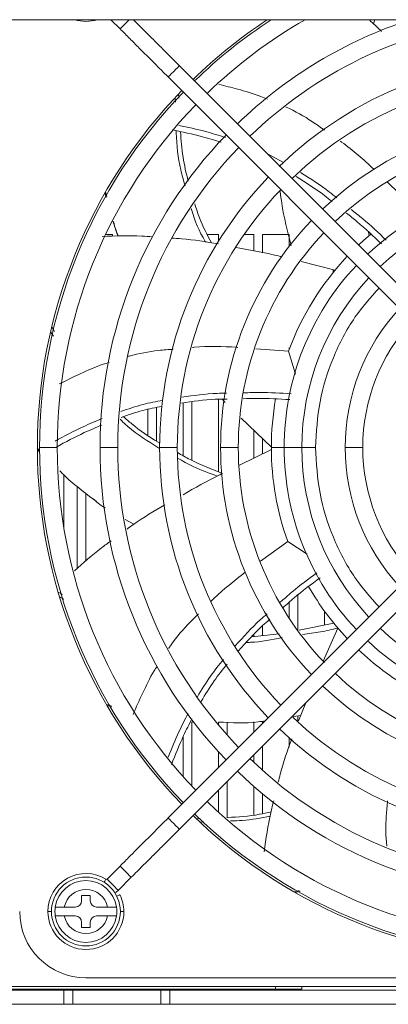
# Model space of a CAD drawing. Units: millimetres. Extents: x 195 to 2544, y 189 to 1836.
# Drawn here: x 976 to 1018, y 551 to 662 of the extents above; entities that cross this region are included whole.
import ezdxf

# ---------------------------------------------------------------- set-up
doc = ezdxf.new("R2010")
doc.units = ezdxf.units.MM
doc.layers.get('0').update_dxf_attribs({"lineweight": 0})

msp = doc.modelspace()

# ---------------------------------------------------------------- linework, layer by layer
at = {"color": 7, "linetype": 'Continuous', "lineweight": 15}
for p, q in [((959.214, 662.286), (1234.541, 662.286)), ((987.243, 661.251), (986.208, 662.286)), ((1015.946, 661.816), (1016.099, 662.286)), ((993.963, 657.077), (1030.857, 620.182)), ((1029.584, 618.909), (992.69, 655.804)), ((993.507, 652.954), (993.492, 653.48)), ((993.896, 653.414), (993.877, 653.889)), ((1020.246, 641.237), (1017.517, 643.89)), ((985.603, 642.826), (985.751, 642.265)), ((985.529, 642.682), (985.682, 642.152)), ((986.378, 637.989), (985.606, 637.989)), ((986.378, 637.989), (986.378, 637.779)), ((998.377, 637.989), (997.133, 637.989)), ((998.377, 637.989), (998.377, 637.191)), ((1002.378, 637.989), (1001.297, 637.989)), ((1002.378, 637.989), (1002.378, 636.12)), ((1006.377, 637.989), (1003.377, 637.989)), ((1003.377, 635.917), (1003.377, 637.989)), ((1006.377, 637.989), (1006.377, 636.634)), ((1015.449, 637.866), (1015.372, 638.261)), ((1007.735, 634.916), (1011.596, 633.955)), ((1011.378, 633.688), (1011.378, 634.009)), ((979.821, 627.027), (979.504, 627.53)), ((979.691, 626.482), (979.375, 626.983)), ((1006.324, 624.791), (1002.618, 625.062)), ((1006.377, 625.161), (1006.377, 624.934)), ((1006.324, 624.791), (1007.126, 622.164)), ((991.378, 614.625), (991.378, 618.407)), ((994.377, 618.936), (994.377, 612.96)), ((995.378, 612.436), (995.378, 619.045)), ((998.377, 619.344), (998.377, 611.145)), ((998.818, 619.354), (999.154, 618.986)), ((990.377, 618.194), (990.377, 615.316)), ((1000.958, 617.195), (1004.378, 613.921)), ((1002.378, 615.836), (1002.378, 612.676)), ((977.851, 613.815), (978.132, 613.533)), ((980.128, 613.889), (978.128, 613.889)), ((986.977, 613.889), (984.978, 613.889)), ((993.728, 613.889), (991.727, 613.889)), ((1000.627, 613.889), (998.628, 613.889)), ((1003.377, 613.164), (1003.377, 614.878)), ((1007.827, 613.889), (1005.827, 613.889)), ((1014.728, 613.889), (1012.727, 613.889)), ((977.878, 613.65), (978.134, 613.398)), ((1000.778, 611.895), (1004.378, 613.652)), ((980.877, 604.775), (980.877, 610.788)), ((982.377, 609.47), (982.377, 600.182)), ((983.377, 601.031), (983.377, 608.705)), ((992.69, 571.974), (1029.584, 608.869)), ((1030.857, 607.596), (993.963, 570.701)), ((987.833, 605.754), (988.801, 605.202)), ((1006.231, 603.244), (1003.143, 601.016)), ((1006.231, 603.244), (1008.414, 601.825)), ((980.725, 597.258), (980.236, 597.516)), ((1007.378, 593.179), (1007.378, 597.201)), ((980.865, 596.732), (980.398, 596.977)), ((1006.377, 596.367), (1006.377, 594.594)), ((1010.377, 595.396), (1010.377, 593.779)), ((1011.455, 593.995), (1007.538, 593.211)), ((1011.378, 593.979), (1011.378, 594.09)), ((1005.241, 592.818), (1002.159, 592.455)), ((1002.378, 592.683), (1002.378, 592.48)), ((1003.377, 592.598), (1003.377, 593.728)), ((1010.24, 589.729), (1011.9, 593.46)), ((1007.461, 582.961), (1008.263, 585.002)), ((985.692, 584.804), (986.22, 584.661)), ((985.768, 584.682), (986.294, 584.546)), ((995.214, 582.861), (995.599, 582.811)), ((995.378, 575.577), (995.378, 582.84)), ((998.377, 582.822), (998.377, 582.505)), ((999.377, 581.347), (999.377, 582.827)), ((1002.378, 582.841), (1002.378, 581.662)), ((1003.377, 582.662), (1003.377, 582.919)), ((1006.89, 583.449), (1007.701, 583.572)), ((1007.378, 582.835), (1007.378, 583.523)), ((994.377, 581.149), (994.377, 576.663)), ((1006.377, 581.041), (1006.377, 579.989)), ((998.377, 579.472), (998.377, 577.662)), ((1003.377, 577.352), (1003.377, 580.116)), ((1002.378, 579.116), (1002.378, 578.267)), ((999.377, 572.023), (999.377, 576.116)), ((998.377, 575.116), (998.377, 572.636)), ((1002.378, 575.567), (1002.378, 572.32)), ((1003.377, 572.46), (1003.377, 574.716)), ((996.281, 571.904), (995.878, 571.889)), ((996.747, 571.522), (996.287, 571.503)), ((985.771, 565.055), (987.243, 566.527)), ((988.516, 565.255), (987.044, 563.782)), ((1006.958, 563.608), (1007.538, 563.762)), ((1007.085, 563.54), (1007.649, 563.696)), ((983.878, 563.189), (982.877, 563.189)), ((982.877, 562.589), (982.877, 563.189)), ((983.878, 563.189), (983.878, 562.589)), ((982.177, 561.889), (980.928, 561.889)), ((985.827, 561.889), (984.577, 561.889)), ((980.928, 560.889), (982.177, 560.889)), ((984.577, 560.889), (985.827, 560.889)), ((982.877, 559.589), (982.877, 560.189)), ((982.877, 559.589), (983.878, 559.589)), ((983.878, 560.189), (983.878, 559.589)), ((983.377, 553.889), (1088.378, 553.889)), ((1004.827, 552.589), (959.478, 552.589)), ((1228.877, 552.889), (964.877, 552.889)), ((1004.827, 552.589), (1004.827, 552.889)), ((1007.827, 552.589), (1004.827, 552.589)), ((1007.827, 552.889), (1007.827, 552.589)), ((959.478, 552.489), (980.877, 552.489)), ((980.877, 550.889), (980.877, 552.489)), ((980.877, 552.489), (981.878, 552.489)), ((981.878, 552.489), (981.878, 550.889)), ((981.878, 552.489), (991.877, 552.489)), ((991.877, 550.889), (991.877, 552.489)), ((991.877, 552.489), (992.878, 552.489)), ((992.878, 552.489), (992.878, 550.889)), ((992.878, 552.489), (1200.878, 552.489)), ((959.478, 550.889), (980.877, 550.889)), ((981.878, 550.889), (980.877, 550.889)), ((981.878, 550.889), (991.877, 550.889)), ((992.878, 550.889), (991.877, 550.889)), ((992.878, 550.889), (1200.878, 550.889))]:
    msp.add_line(p, q, dxfattribs=at)
at = {"color": 8, "linetype": 'Continuous', "lineweight": 15}
for p, q in [((1005.747, 646.124), (1003.946, 647.093)), ((1005.827, 613.889), (1004.378, 613.889)), ((1009.378, 613.889), (1007.827, 613.889)), ((979.077, 561.389), (979.477, 561.389)), ((987.678, 561.389), (987.278, 561.389))]:
    msp.add_line(p, q, dxfattribs=at)
at = {"color": 8, "linetype": 'Continuous', "lineweight": 15, "flags": 128}
for points in [[(987.243, 661.251), (987.291, 661.299), (987.429, 661.437), (987.636, 661.644), (987.879, 661.887), (988.123, 662.131), (988.278, 662.286)], [(985.647, 565.041), (985.611, 564.983), (985.508, 564.817), (985.436, 564.701)]]:
    msp.add_lwpolyline(points, dxfattribs=at)
at = {"color": 7, "linetype": 'Continuous', "lineweight": 15, "flags": 128}
for points in [[(993.963, 657.077), (993.914, 657.028), (993.776, 656.89), (993.57, 656.684), (993.326, 656.44), (993.083, 656.197), (992.876, 655.99), (992.738, 655.852), (992.69, 655.804)], [(1014.249, 636.79), (1014.83, 637.325), (1015.604, 637.998)], [(992.69, 571.974), (992.738, 571.926), (992.876, 571.788), (993.083, 571.581), (993.326, 571.338), (993.57, 571.094), (993.776, 570.888), (993.914, 570.75), (993.963, 570.701)], [(987.243, 566.527), (987.291, 566.479), (987.429, 566.341), (987.636, 566.134), (987.879, 565.891), (988.123, 565.647), (988.329, 565.441), (988.467, 565.303), (988.516, 565.255)], [(985.771, 565.055), (985.819, 565.007), (985.957, 564.869), (986.164, 564.662), (986.407, 564.419), (986.651, 564.175), (986.857, 563.969), (986.995, 563.831), (987.044, 563.782)], [(987.044, 563.782), (986.801, 563.577), (986.664, 563.489)]]:
    msp.add_lwpolyline(points, dxfattribs=at)
at = {"color": 7, "linetype": 'Continuous', "lineweight": 15}
msp.add_circle((983.377, 561.389), 3.9, dxfattribs=at)
for centre, radius, start, end in [((983.377, 666.389), 4.3, 252.60742, 287.39258), ((1035.877, 613.889), 58, 123.44408, 134.11089), ((1035.877, 613.889), 57.75, 123.06666, 134.10704), ((1035.877, 613.889), 55.75, 119.76136, 134.07501), ((1035.877, 613.889), 50.9, 108.0443, 133.98686), ((1035.877, 613.889), 48.9, 98.22836, 133.94542), ((1035.877, 613.889), 44.15, 46.16806, 133.9332), ((1035.877, 613.889), 42.15, 46.22349, 133.77651), ((1035.877, 613.889), 58, 135.88911, 180), ((1035.877, 613.889), 57.75, 135.89296, 180), ((1035.877, 613.889), 55.75, 135.92499, 180), ((1035.877, 613.889), 37.25, 46.38446, 133.61554), ((1035.877, 613.889), 50.9, 136.01314, 180), ((1035.877, 613.889), 35.25, 46.46303, 133.53697), ((1035.877, 613.889), 48.9, 136.04425, 180), ((1035.877, 613.889), 44.15, 136.16806, 180), ((1035.877, 613.889), 30.05, 46.71627, 133.28373), ((1035.877, 613.889), 42.15, 136.22349, 180), ((1035.877, 613.889), 28.05, 46.83868, 133.16132), ((1035.877, 613.889), 37.25, 136.38446, 180), ((1035.877, 613.889), 35.25, 136.46303, 180), ((1035.877, 613.889), 31.5, 136.63725, 159.75162), ((1035.877, 613.889), 30.05, 136.71627, 180), ((1035.877, 613.889), 28.05, 136.83868, 180), ((1035.877, 613.889), 23.15, 137.22804, 180), ((1035.877, 613.889), 21.15, 137.43885, 180), ((1035.877, 613.889), 31.5, 169.97373, 180), ((1035.877, 613.889), 58, 180, 224.11089), ((1035.877, 613.889), 57.75, 180, 224.05977), ((1035.877, 613.889), 55.75, 180, 224.07501), ((1035.877, 613.889), 50.9, 180, 223.98686), ((1035.877, 613.889), 48.9, 180, 223.94542), ((1035.877, 613.889), 44.15, 180, 223.83194), ((1035.877, 613.889), 42.15, 180, 223.77651), ((1035.877, 613.889), 37.25, 180, 223.61554), ((1035.877, 613.889), 35.25, 180, 223.66374), ((1035.877, 613.889), 31.5, 180, 199.75162), ((1035.877, 613.889), 30.05, 180, 223.28373), ((1035.877, 613.889), 28.05, 180, 223.04333), ((1035.877, 613.889), 23.15, 180, 222.77196), ((1035.877, 613.889), 21.15, 180, 222.56115), ((1035.877, 613.889), 31.5, 209.945, 223.36275), ((1035.877, 613.889), 28.05, 226.83868, 313.16132), ((1035.877, 613.889), 30.05, 226.98449, 313.28373), ((1035.877, 613.889), 31.5, 226.63725, 239.75162), ((1035.877, 613.889), 35.25, 226.46303, 313.53697), ((1035.877, 613.889), 37.25, 226.38446, 313.61554), ((1035.877, 613.889), 42.15, 226.4057, 313.77651), ((1035.877, 613.889), 44.15, 226.16806, 313.69559), ((1035.877, 613.889), 48.9, 226.05458, 313.94542), ((1035.877, 613.889), 50.9, 226.01314, 313.98686), ((1035.877, 613.889), 55.75, 225.92499, 314.07501), ((1035.877, 613.889), 58, 225.88911, 314.11089), ((1035.877, 613.889), 57.75, 225.89296, 314.10704), ((983.377, 561.389), 4.3, 58.13656, 180), ((983.377, 561.389), 3.5, 8.21321, 171.78679), ((985.7, 565.126), 0.1, 238.13656, 315), ((983.377, 561.389), 2.5, 11.53696, 168.46304), ((982.177, 562.589), 0.7, 270, 0), ((984.577, 562.589), 0.7, 180, 270), ((983.377, 561.389), 4.3, 0, 26.32331), ((983.377, 561.389), 3.5, 171.78679, 188.21321), ((983.377, 561.389), 3.5, 351.78679, 8.21321), ((983.377, 561.389), 7.5, 180, 270), ((983.377, 561.389), 4.3, 180, 0), ((983.377, 561.389), 3.5, 188.21321, 351.78679), ((983.377, 561.389), 2.5, 191.53696, 348.46304), ((982.177, 560.189), 0.7, 0, 90), ((984.577, 560.189), 0.7, 90, 180)]:
    msp.add_arc(centre, radius, start, end, dxfattribs=at)
for points, knots in [([(993.963, 657.077), (993.556, 657.483), (992.737, 658.302), (991.793, 659.246), (990.919, 660.12), (989.898, 661.141), (989.112, 661.928), (988.754, 662.286)], [0, 0, 0, 0, 0.2035949, 0.4102751, 0.6148078, 0.8246824, 1, 1, 1, 1]), ([(1015.513, 662.186), (1015.631, 662.089), (1016.095, 661.712), (1016.518, 661.284), (1016.833, 660.965)], [0, 0, 0, 0, 0.25568203, 1, 1, 1, 1]), ([(987.243, 661.251), (987.618, 660.876), (988.34, 660.154), (989.38, 659.113), (990.15, 658.344), (990.917, 657.576), (991.722, 656.772), (992.367, 656.127), (992.69, 655.804)], [0, 0, 0, 0, 0.1781829, 0.3430152, 0.5334493, 0.6908865, 0.8452708, 1, 1, 1, 1]), ([(1003.922, 653.288), (1003.681, 653.392), (1002.579, 653.869), (1000.73, 654.39), (999.134, 654.79), (998.437, 654.964)], [0, 0, 0, 0, 0.135876, 0.6227963, 1, 1, 1, 1]), ([(1010.408, 649.777), (1009.951, 650.102), (1008.573, 651.083), (1007.083, 651.957), (1006.029, 652.4), (1006.018, 652.405)], [0, 0, 0, 0, 0.32907596, 0.9932399, 1, 1, 1, 1]), ([(998.71, 648.415), (998.007, 648.63), (996.164, 649.195), (994.288, 649.583), (993.128, 649.823)], [0, 0, 0, 0, 0.3814505, 1, 1, 1, 1]), ([(994.607, 643.5), (994.434, 644.1), (993.87, 646.05), (993.649, 648.161), (993.606, 649.639), (993.604, 649.714)], [0, 0, 0, 0, 0.2965017, 0.964062, 1, 1, 1, 1]), ([(994.951, 644.035), (994.733, 644.937), (994.289, 646.77), (994.156, 648.65), (994.088, 649.605)], [0, 0, 0, 0, 0.4916976, 1, 1, 1, 1]), ([(1015.98, 645.375), (1014.809, 646.447), (1013.588, 647.564), (1012.222, 648.513), (1012.166, 648.551)], [0, 0, 0, 0, 0.9594601, 1, 1, 1, 1]), ([(1011.244, 641.703), (1010.959, 641.935), (1009.687, 642.974), (1008.279, 643.848), (1007.186, 644.527)], [0, 0, 0, 0, 0.2235348, 1, 1, 1, 1]), ([(1005.371, 642.835), (1005.429, 642.396), (1005.698, 640.336), (1006.207, 638.32), (1006.607, 636.735)], [0, 0, 0, 0, 0.2132928, 1, 1, 1, 1]), ([(996.924, 637.117), (996.909, 637.144), (996.238, 638.31), (995.665, 639.576), (995.318, 640.864), (995.313, 640.884)], [0, 0, 0, 0, 0.0232016, 0.9850534, 1, 1, 1, 1]), ([(997.59, 637.023), (997.106, 637.957), (996.364, 639.389), (995.869, 640.921), (995.697, 641.454)], [0, 0, 0, 0, 0.6520673, 1, 1, 1, 1]), ([(986.462, 639.462), (986.529, 639.215), (986.684, 638.645), (986.902, 638.095), (987.025, 637.783)], [0, 0, 0, 0, 0.43327514, 1, 1, 1, 1]), ([(986.481, 639.495), (986.537, 639.265), (986.678, 638.683), (986.909, 638.122), (987.049, 637.783)], [0, 0, 0, 0, 0.3957011, 1, 1, 1, 1]), ([(1016.848, 636.92), (1015.948, 637.775), (1014.672, 638.986), (1013.279, 640.08), (1012.869, 640.402)], [0, 0, 0, 0, 0.70543414, 1, 1, 1, 1]), ([(985.226, 637.773), (986.713, 637.824), (988.602, 637.889), (990.497, 637.748), (990.901, 637.719)], [0, 0, 0, 0, 0.7872496, 1, 1, 1, 1]), ([(993.105, 637.572), (993.469, 637.55), (995.242, 637.446), (996.989, 637.149), (998.377, 636.913)], [0, 0, 0, 0, 0.20545016, 1, 1, 1, 1]), ([(1000.402, 636.52), (1002.009, 636.228), (1003.732, 635.916), (1005.411, 635.495), (1005.524, 635.467)], [0, 0, 0, 0, 0.932533, 1, 1, 1, 1]), ([(1009.378, 613.889), (1009.475, 615.624), (1009.67, 619.095), (1011.263, 624.083), (1013.509, 628.481), (1015.614, 630.855), (1016.565, 631.928)], [0, 0, 0, 0, 0.2613753, 0.5227508, 0.7841267, 1, 1, 1, 1]), ([(993.268, 625.007), (992.719, 624.963), (991.043, 624.83), (989.338, 624.539), (988.234, 624.197), (988.212, 624.19)], [0, 0, 0, 0, 0.3227626, 0.9861334, 1, 1, 1, 1]), ([(1000.567, 625.213), (1000.539, 625.215), (998.909, 625.335), (997.192, 625.36), (995.516, 625.208), (995.456, 625.203)], [0, 0, 0, 0, 0.01687717, 0.96507958, 1, 1, 1, 1]), ([(986.014, 623.511), (985.783, 623.442), (984.652, 623.104), (982.767, 622.252), (981.136, 621.458), (980.34, 621.07)], [0, 0, 0, 0, 0.1162879, 0.5682137, 1, 1, 1, 1]), ([(999.377, 619.367), (998.927, 619.362), (997.195, 619.341), (995.466, 619.096), (994.187, 618.915)], [0, 0, 0, 0, 0.2599774, 1, 1, 1, 1]), ([(1006.467, 619.301), (1005.238, 619.376), (1003.482, 619.484), (1001.711, 619.426), (1001.18, 619.409)], [0, 0, 0, 0, 0.6998213, 1, 1, 1, 1]), ([(991.991, 618.538), (991.259, 618.4), (989.687, 618.105), (988.182, 617.571), (987.377, 617.287)], [0, 0, 0, 0, 0.4656456, 1, 1, 1, 1]), ([(991.756, 614.392), (991.689, 614.428), (990.557, 615.043), (989.158, 616.028), (987.947, 617.102), (987.642, 617.372)], [0, 0, 0, 0, 0.0449497, 0.7596223, 1, 1, 1, 1]), ([(985.175, 616.43), (984.511, 616.149), (982.748, 615.401), (981.075, 614.499), (980.032, 613.937)], [0, 0, 0, 0, 0.37702552, 1, 1, 1, 1]), ([(991.652, 613.827), (990.433, 614.582), (988.872, 615.548), (987.539, 616.8), (987.248, 617.074)], [0, 0, 0, 0, 0.7810599, 1, 1, 1, 1]), ([(1016.565, 595.85), (1015.614, 596.923), (1013.509, 599.297), (1011.263, 603.695), (1009.67, 608.683), (1009.475, 612.154), (1009.378, 613.889)], [0, 0, 0, 0, 0.2158734, 0.4772492, 0.7386248, 1, 1, 1, 1]), ([(998.836, 610.947), (997.6, 611.432), (995.852, 612.117), (994.218, 613.038), (993.74, 613.308)], [0, 0, 0, 0, 0.70752385, 1, 1, 1, 1]), ([(998.255, 610.653), (997.332, 610.98), (995.774, 611.532), (994.339, 612.351), (993.753, 612.685)], [0, 0, 0, 0, 0.59214492, 1, 1, 1, 1]), ([(980.426, 611.228), (980.55, 611.101), (981.792, 609.84), (983.233, 608.768), (984.529, 607.803)], [0, 0, 0, 0, 0.10023423, 1, 1, 1, 1]), ([(994.377, 608.543), (995.722, 609.31), (997.196, 610.151), (998.704, 610.883), (998.836, 610.947)], [0, 0, 0, 0, 0.9124599, 1, 1, 1, 1]), ([(984.135, 608.125), (984.56, 607.755), (985.007, 607.366), (985.52, 607.075), (985.545, 607.061)], [0, 0, 0, 0, 0.9514715, 1, 1, 1, 1]), ([(988.034, 604.644), (988.279, 604.826), (989.643, 605.837), (991.106, 606.693), (992.308, 607.394)], [0, 0, 0, 0, 0.1793728, 1, 1, 1, 1]), ([(982.077, 599.927), (983.07, 600.817), (984.399, 602.009), (985.857, 603.056), (986.226, 603.321)], [0, 0, 0, 0, 0.74706232, 1, 1, 1, 1]), ([(1001.415, 599.762), (1000.157, 598.793), (998.82, 597.765), (997.628, 596.561), (997.559, 596.491)], [0, 0, 0, 0, 0.9418424, 1, 1, 1, 1]), ([(1009.885, 599.143), (1008.89, 598.406), (1007.447, 597.338), (1006.101, 596.131), (1005.684, 595.757)], [0, 0, 0, 0, 0.6897429, 1, 1, 1, 1]), ([(996.136, 595.063), (995.728, 594.662), (994.514, 593.467), (993.384, 592.137), (992.761, 591.17), (992.751, 591.155)], [0, 0, 0, 0, 0.3323189, 0.9894766, 1, 1, 1, 1]), ([(1004.208, 594.459), (1003.93, 594.219), (1002.651, 593.116), (1001.515, 591.846), (1000.625, 590.852)], [0, 0, 0, 0, 0.217297, 1, 1, 1, 1]), ([(1011.9, 593.46), (1011.252, 593.304), (1009.935, 592.987), (1008.591, 592.811), (1007.909, 592.722)], [0, 0, 0, 0, 0.4926811, 1, 1, 1, 1]), ([(1005.597, 592.377), (1004.409, 592.136), (1003.073, 591.864), (1001.713, 591.833), (1001.561, 591.83)], [0, 0, 0, 0, 0.8883283, 1, 1, 1, 1]), ([(999.377, 589.378), (998.868, 588.757), (997.774, 587.423), (996.9, 585.939), (996.433, 585.145)], [0, 0, 0, 0, 0.46543863, 1, 1, 1, 1]), ([(991.449, 589.137), (991.332, 588.959), (990.699, 587.996), (989.817, 586.156), (989.078, 584.5), (988.717, 583.691)], [0, 0, 0, 0, 0.1040694, 0.5622452, 1, 1, 1, 1]), ([(995.378, 583.192), (995.059, 582.566), (994.198, 580.879), (993.504, 579.13), (993.067, 578.029)], [0, 0, 0, 0, 0.3704706, 1, 1, 1, 1]), ([(998.377, 582.822), (999.884, 582.738), (1001.663, 582.638), (1003.413, 582.922), (1003.681, 582.965)], [0, 0, 0, 0, 0.8467707, 1, 1, 1, 1]), ([(1005.164, 576.03), (1005.237, 576.334), (1005.636, 578.006), (1006.214, 579.621), (1006.687, 580.942)], [0, 0, 0, 0, 0.1821079, 1, 1, 1, 1]), ([(1003.561, 568.154), (1003.77, 569.628), (1004.045, 571.561), (1004.53, 573.465), (1004.645, 573.919)], [0, 0, 0, 0, 0.76174728, 1, 1, 1, 1]), ([(1017.534, 573.915), (1017.48, 573.348), (1017.319, 571.655), (1017.306, 569.92), (1017.449, 568.788), (1017.451, 568.779)], [0, 0, 0, 0, 0.33314802, 0.99454473, 1, 1, 1, 1]), ([(1004.337, 572.665), (1003.898, 572.565), (1002.276, 572.196), (1000.582, 572.068), (999.345, 572.021), (999.317, 572.02)], [0, 0, 0, 0, 0.2664701, 0.9834856, 1, 1, 1, 1]), ([(987.243, 566.527), (987.618, 566.902), (988.34, 567.624), (989.38, 568.665), (990.15, 569.434), (990.917, 570.202), (991.722, 571.006), (992.367, 571.651), (992.69, 571.974)], [0, 0, 0, 0, 0.1781829, 0.3430157, 0.5334494, 0.6908868, 0.8452708, 1, 1, 1, 1]), ([(1004.246, 572.179), (1003.197, 571.976), (1001.713, 571.689), (1000.207, 571.653), (999.766, 571.643)], [0, 0, 0, 0, 0.7074241, 1, 1, 1, 1]), ([(993.963, 570.701), (993.556, 570.295), (992.737, 569.476), (991.793, 568.532), (990.92, 567.659), (989.826, 566.565), (988.956, 565.695), (988.516, 565.255)], [0, 0, 0, 0, 0.1958128, 0.3945933, 0.5913082, 0.7931602, 1, 1, 1, 1]), ([(987.232, 563.296), (987.222, 563.291), (987.204, 563.282), (987.069, 563.215), (986.926, 563.145), (986.855, 563.11)], [0, 0, 0, 0, 0.33489265, 0.66977665, 1, 1, 1, 1]), ([(980.928, 561.889), (980.821, 561.889), (980.599, 561.889), (980.332, 561.889), (980.114, 561.889), (979.961, 561.889), (979.914, 561.889), (979.913, 561.889), (979.913, 561.889)], [0, 0, 0, 0, 0.2021817, 0.4225768, 0.5604022, 0.7722465, 0.9841356, 1, 1, 1, 1]), ([(986.842, 561.889), (986.84, 561.889), (986.835, 561.889), (986.757, 561.889), (986.56, 561.889), (986.28, 561.889), (986.02, 561.889), (985.867, 561.889), (985.827, 561.889)], [0, 0, 0, 0, 0.0737425, 0.284586, 0.4957861, 0.7083849, 0.92342, 1, 1, 1, 1]), ([(979.913, 560.889), (979.916, 560.889), (979.924, 560.889), (980.004, 560.889), (980.169, 560.889), (980.398, 560.889), (980.678, 560.889), (980.86, 560.889), (980.928, 560.889)], [0, 0, 0, 0, 0.1023198, 0.3130561, 0.4400169, 0.6551216, 0.8701579, 1, 1, 1, 1]), ([(985.827, 560.889), (985.901, 560.889), (986.092, 560.889), (986.38, 560.889), (986.64, 560.889), (986.81, 560.889), (986.831, 560.889), (986.842, 560.889)], [0, 0, 0, 0, 0.1407127, 0.3622492, 0.5798556, 0.7941884, 1, 1, 1, 1])]:
    msp.add_open_spline(points, degree=3, knots=knots, dxfattribs=at)
at = {"color": 8, "linetype": 'Continuous', "lineweight": 15}
for points, knots in [([(999.195, 648.949), (998.44, 649.188), (996.687, 649.742), (994.901, 650.117), (993.884, 650.33)], [0, 0, 0, 0, 0.430709, 1, 1, 1, 1]), ([(1011.784, 642.122), (1011.516, 642.341), (1010.229, 643.394), (1008.807, 644.283), (1007.68, 644.988)], [0, 0, 0, 0, 0.20791949, 1, 1, 1, 1]), ([(1017.367, 637.355), (1016.503, 638.174), (1015.231, 639.382), (1013.844, 640.474), (1013.399, 640.825)], [0, 0, 0, 0, 0.67915026, 1, 1, 1, 1]), ([(999.297, 620.03), (998.943, 620.026), (997.259, 620.005), (995.577, 619.769), (994.248, 619.583)], [0, 0, 0, 0, 0.21002431, 1, 1, 1, 1]), ([(1006.62, 619.966), (1005.429, 620.039), (1003.645, 620.147), (1001.845, 620.091), (1001.246, 620.072)], [0, 0, 0, 0, 0.6671805, 1, 1, 1, 1]), ([(992.079, 619.216), (991.332, 619.079), (989.713, 618.782), (988.159, 618.244), (987.322, 617.954)], [0, 0, 0, 0, 0.4613417, 1, 1, 1, 1]), ([(985.233, 617.164), (984.504, 616.862), (982.669, 616.101), (980.93, 615.168), (979.882, 614.606)], [0, 0, 0, 0, 0.3969775, 1, 1, 1, 1]), ([(1009.538, 599.723), (1008.586, 599.018), (1007.16, 597.962), (1005.828, 596.771), (1005.385, 596.374)], [0, 0, 0, 0, 0.667459, 1, 1, 1, 1]), ([(1003.89, 595.064), (1003.628, 594.838), (1002.346, 593.735), (1001.204, 592.467), (1000.295, 591.458)], [0, 0, 0, 0, 0.2043903, 1, 1, 1, 1]), ([(998.966, 589.897), (998.459, 589.286), (997.359, 587.956), (996.474, 586.477), (995.996, 585.678)], [0, 0, 0, 0, 0.4598979, 1, 1, 1, 1]), ([(994.953, 583.797), (994.596, 583.113), (993.755, 581.501), (993.084, 579.824), (992.697, 578.859)], [0, 0, 0, 0, 0.4240684, 1, 1, 1, 1])]:
    msp.add_open_spline(points, degree=3, knots=knots, dxfattribs=at)

doc.saveas('drawing.dxf')
